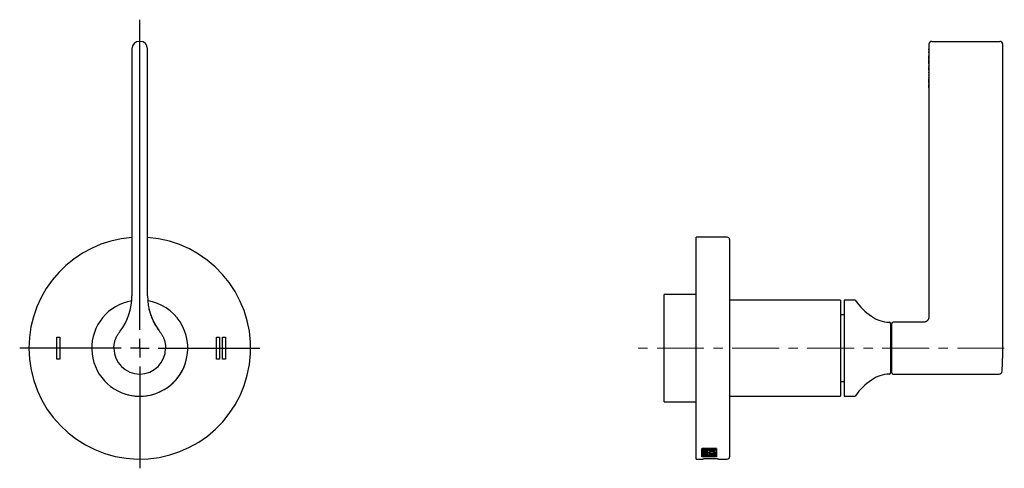
# Model space of a CAD drawing. Units: millimetres. Extents: x 26 to 304, y -58 to 298.
# Drawn here: x 26 to 293, y 176 to 298 of the extents above; entities that cross this region are included whole.
import ezdxf

# ---------------------------------------------------------------- set-up
doc = ezdxf.new("R2010")
doc.units = ezdxf.units.MM
doc.linetypes.add('CENTERX2', pattern=[20.32, 12.7, -2.54, 2.54, -2.54])
doc.layers.add('MITTELLINIEN', color=7, linetype='Continuous')

# ---------------------------------------------------------------- blocks, each defined once
blk = doc.blocks.new('SW_CENTERMARKSYMBOL_0')
at = {"layer": 'MITTELLINIEN', "color": 0}
for p, q in [((0, 5), (0, 88.86)), ((-5, 0), (-32.5, 0)), ((0, 0), (-2.5, 0)), ((0, 0), (0, 2.5)), ((0, 0), (0, -2.5)), ((0, 0), (2.5, 0)), ((5, 0), (32.5, 0)), ((0, -5), (0, -32.5))]:
    blk.add_line(p, q, dxfattribs=at)

msp = doc.modelspace()

# ---------------------------------------------------------------- linework, layer by layer
at = {"color": 7, "linetype": 'Continuous', "lineweight": 25}
for p, q in [((58.73, 291.99), (58.81, 291.99)), ((58.81, 291.99), (58.88, 291.99)), ((58.88, 291.99), (58.95, 291.99)), ((272.4, 291.19), (272.4, 289.74)), ((273.2, 291.99), (291.6, 291.99)), ((273.2, 291.99), (273.2, 291.99)), ((292.4, 208.99), (292.4, 291.19)), ((56.73, 289.99), (56.73, 223.17)), ((60.95, 223.17), (60.95, 289.99)), ((272.4, 289.74), (272.41, 289.74)), ((272.4, 289.54), (272.4, 289.21)), ((272.41, 289.54), (272.4, 289.54)), ((272.4, 289.21), (272.41, 289.21)), ((272.41, 289.01), (272.4, 289)), ((272.4, 289), (272.4, 288.49)), ((272.4, 288.27), (272.4, 287.88)), ((272.42, 288.27), (272.4, 288.27)), ((272.4, 287.88), (272.4, 287.33)), ((272.41, 289.74), (272.42, 289.74)), ((272.41, 289.21), (272.42, 289.21)), ((272.42, 289.01), (272.41, 289.01)), ((272.41, 288.47), (272.42, 288.47)), ((272.41, 287.9), (272.41, 288.1)), ((272.41, 287.9), (272.42, 287.9)), ((272.41, 289.93), (272.42, 289.95)), ((272.42, 289.21), (272.42, 289.01)), ((272.42, 288.47), (272.42, 288.27)), ((272.4, 287.12), (272.4, 286.87)), ((272.4, 286.87), (272.41, 286.87)), ((272.41, 286.65), (272.4, 286.65)), ((272.4, 286.65), (272.4, 285.41)), ((272.4, 286.65), (272.4, 286.65)), ((272.4, 285.19), (272.4, 284.94)), ((272.42, 285.19), (272.4, 285.19)), ((272.41, 287.3), (272.42, 287.3)), ((272.41, 286.87), (272.41, 286.87)), ((272.41, 286.87), (272.42, 286.87)), ((272.41, 286.86), (272.42, 286.86)), ((272.41, 286.65), (272.41, 286.65)), ((272.41, 286.65), (272.42, 286.65)), ((272.41, 286.07), (272.42, 286.07)), ((272.41, 285.4), (272.42, 285.4)), ((272.41, 285.37), (272.41, 285.4)), ((272.41, 285.37), (272.42, 285.37)), ((272.41, 285.19), (272.41, 285.37)), ((272.42, 286.93), (272.42, 286.73)), ((272.42, 285.4), (272.42, 285.19)), ((272.4, 284.73), (272.4, 284.2)), ((272.4, 283.96), (272.4, 283.67)), ((272.42, 283.96), (272.4, 283.96)), ((272.4, 283.67), (272.41, 283.67)), ((272.41, 283.47), (272.4, 283.46)), ((272.4, 283.46), (272.4, 282.95)), ((272.42, 282.73), (272.4, 282.73)), ((272.4, 282.73), (272.4, 282.21)), ((272.41, 284.76), (272.42, 284.76)), ((272.41, 284.16), (272.41, 284.16)), ((272.41, 283.67), (272.42, 283.67)), ((272.41, 283.66), (272.42, 283.66)), ((272.42, 283.47), (272.41, 283.47)), ((272.41, 282.93), (272.42, 282.93)), ((272.41, 282.73), (272.41, 282.93)), ((272.42, 284.16), (272.42, 283.96)), ((272.41, 284.16), (272.42, 284.16)), ((272.42, 283.67), (272.42, 283.47)), ((272.42, 282.93), (272.42, 282.73)), ((272.4, 281.99), (272.4, 281.74)), ((272.42, 281.99), (272.4, 281.99)), ((272.4, 281.53), (272.4, 280.94)), ((272.4, 280.72), (272.4, 280.51)), ((272.4, 280.29), (272.4, 279.43)), ((272.4, 280.29), (272.4, 280.29)), ((272.4, 280.29), (272.41, 280.29)), ((272.41, 282.2), (272.42, 282.2)), ((272.41, 282.17), (272.41, 282.2)), ((272.41, 282.17), (272.42, 282.17)), ((272.41, 281.99), (272.41, 282.17)), ((272.41, 281.56), (272.42, 281.56)), ((272.41, 280.9), (272.42, 280.9)), ((272.41, 280.87), (272.41, 280.9)), ((272.41, 280.87), (272.42, 280.87)), ((272.42, 282.2), (272.42, 281.99)), ((272.4, 279.43), (272.41, 279.43)), ((272.4, 279.2), (272.4, 217.49)), ((272.42, 279.2), (272.4, 279.2)), ((272.42, 279.77), (272.42, 279.2)), ((272.41, 279.43), (272.41, 279.76)), ((272.41, 279.43), (272.42, 279.43)), ((217.85, 238.99), (209.45, 238.99)), ((209.45, 178.99), (209.45, 238.99)), ((218.45, 238.39), (218.45, 208.99)), ((209.45, 223.49), (200.75, 223.49)), ((200.75, 194.49), (200.75, 223.49)), ((248.45, 221.99), (218.45, 221.99)), ((248.45, 221.99), (248.45, 195.99)), ((252.3, 221.99), (249.45, 221.99)), ((249.45, 221.99), (249.45, 212.21)), ((249.45, 217.99), (248.45, 217.99)), ((270.9, 215.99), (262.7, 215.99)), ((53.38, 213.37), (53.38, 213.37)), ((262, 215.7), (262, 210.65)), ((262.4, 213.99), (262, 213.99)), ((262.4, 202.29), (262.4, 215.69)), ((36.44, 205.99), (36.44, 211.99)), ((36.44, 211.99), (37.24, 211.99)), ((37.24, 211.99), (37.24, 205.99)), ((79.64, 205.99), (79.64, 211.99)), ((79.64, 211.99), (80.44, 211.99)), ((80.44, 211.99), (80.44, 205.99)), ((81.24, 211.99), (82.04, 211.99)), ((81.24, 205.99), (81.24, 211.99)), ((82.04, 211.99), (82.04, 205.99)), ((249.45, 212.21), (249.45, 195.99)), ((262, 210.65), (262, 202.29)), ((218.45, 208.99), (218.45, 179.59)), ((37.24, 205.99), (36.44, 205.99)), ((80.44, 205.99), (79.64, 205.99)), ((82.04, 205.99), (81.24, 205.99)), ((262, 203.99), (262.4, 203.99)), ((248.45, 199.99), (249.45, 199.99)), ((262.7, 201.99), (291.41, 201.99)), ((218.45, 195.99), (248.45, 195.99)), ((249.45, 195.99), (252.3, 195.99)), ((200.75, 194.49), (209.45, 194.49)), ((210.95, 179.63), (210.95, 181.86)), ((210.95, 181.86), (214.95, 181.86)), ((211.02, 181.84), (214.88, 181.84)), ((211.02, 181.83), (211.02, 181.84)), ((211.02, 181.83), (211.02, 179.64)), ((214.88, 181.83), (211.02, 181.83)), ((211.32, 181.69), (212.57, 181.69)), ((211.32, 181.53), (211.32, 181.69)), ((211.32, 181.3), (212.57, 181.3)), ((211.32, 181.26), (211.32, 181.3)), ((211.32, 181.27), (211.87, 181.27)), ((211.87, 181.26), (211.32, 181.26)), ((211.89, 181.66), (211.42, 181.66)), ((211.42, 181.64), (211.42, 181.66)), ((211.42, 181.64), (211.89, 181.64)), ((211.42, 181.53), (211.42, 181.64)), ((211.87, 181.26), (211.87, 181.27)), ((211.87, 181.22), (211.87, 181.26)), ((211.89, 181.64), (211.89, 181.66)), ((211.89, 181.64), (211.89, 181.53)), ((211.96, 181.46), (211.96, 181.47)), ((212.46, 181.27), (211.98, 181.27)), ((211.98, 181.26), (211.98, 181.27)), ((211.98, 181.26), (212.46, 181.26)), ((211.98, 181.18), (211.98, 181.26)), ((212.47, 181.66), (212, 181.66)), ((212, 181.64), (212, 181.66)), ((212, 181.55), (212, 181.64)), ((212, 181.64), (212.47, 181.64)), ((212.46, 181.26), (212.46, 181.27)), ((212.46, 181.26), (212.46, 181.18)), ((212.47, 181.64), (212.47, 181.66)), ((212.47, 181.64), (212.47, 181.55)), ((212.57, 181.3), (212.57, 181.18)), ((212.57, 181.69), (212.57, 181.55)), ((212.87, 181.69), (214.59, 181.69)), ((212.87, 181.55), (212.87, 181.69)), ((214.47, 181.65), (212.99, 181.65)), ((212.99, 181.64), (212.99, 181.65)), ((212.99, 181.55), (212.99, 181.64)), ((212.99, 181.64), (214.47, 181.64)), ((214.47, 181.64), (214.47, 181.65)), ((214.47, 181.64), (214.47, 181.55)), ((214.59, 181.69), (214.59, 181.55)), ((214.88, 181.83), (214.88, 181.84)), ((214.88, 179.64), (214.88, 181.83)), ((214.95, 181.86), (214.95, 179.63)), ((47.94, 181.05), (47.94, 181.05)), ((209.45, 178.99), (211.26, 178.99)), ((210.95, 179.64), (214.95, 179.64)), ((214.95, 179.63), (210.95, 179.63)), ((211.02, 179.64), (214.88, 179.64)), ((211.32, 181), (211.32, 181.06)), ((211.32, 180.93), (211.32, 180.97)), ((211.32, 180.57), (211.32, 180.61)), ((211.32, 180.18), (212.57, 180.18)), ((211.32, 180.15), (211.32, 180.18)), ((211.32, 180.16), (211.99, 180.16)), ((211.99, 180.15), (211.32, 180.15)), ((211.32, 179.97), (211.99, 179.97)), ((211.32, 179.94), (211.32, 179.97)), ((211.32, 179.95), (212.57, 179.95)), ((212.57, 179.94), (211.32, 179.94)), ((211.32, 179.81), (212.47, 179.81)), ((211.32, 179.79), (211.32, 179.81)), ((211.32, 179.8), (212.47, 179.8)), ((212.47, 179.79), (211.32, 179.79)), ((211.41, 180.36), (211.41, 180.37)), ((211.42, 180.24), (211.42, 180.25)), ((211.69, 180.87), (211.69, 180.88)), ((211.69, 180.67), (211.69, 180.87)), ((211.8, 180.85), (211.8, 180.86)), ((211.8, 180.69), (211.8, 180.85)), ((211.88, 181.17), (211.88, 181.18)), ((211.99, 180.15), (211.99, 180.16)), ((211.99, 179.97), (211.99, 180.15)), ((212.09, 180.16), (212.57, 180.16)), ((212.09, 180.15), (212.09, 180.16)), ((212.57, 180.15), (212.09, 180.15)), ((212.09, 180.15), (212.09, 179.97)), ((212.09, 179.97), (212.57, 179.97)), ((212.34, 180.77), (212.34, 180.78)), ((212.47, 180.24), (212.47, 180.25)), ((212.47, 179.91), (212.57, 179.91)), ((212.47, 179.81), (212.47, 179.91)), ((212.47, 179.79), (212.47, 179.8)), ((212.47, 179.7), (212.47, 179.79)), ((212.47, 179.71), (212.57, 179.71)), ((212.57, 179.7), (212.47, 179.7)), ((212.48, 180.36), (212.48, 180.37)), ((212.57, 180.18), (212.57, 180.15)), ((212.57, 179.97), (212.57, 179.94)), ((212.57, 179.91), (212.57, 179.7)), ((214.59, 179.7), (212.81, 179.7)), ((212.87, 180.39), (214.59, 180.39)), ((212.87, 180.35), (212.87, 180.39)), ((212.87, 180.36), (213.65, 180.36)), ((213.65, 180.35), (212.87, 180.35)), ((212.87, 180.09), (212.87, 180.13)), ((212.87, 180.03), (214.65, 180.03)), ((212.87, 180), (212.87, 180.03)), ((212.87, 180.01), (214.3, 180.01)), ((214.3, 180), (212.87, 180)), ((212.87, 179.71), (214.59, 179.71)), ((212.95, 180.77), (212.95, 180.78)), ((213.16, 179.73), (213.16, 179.74)), ((213.16, 179.73), (214.59, 179.73)), ((213.64, 180.3), (213.65, 180.3)), ((213.65, 180.35), (213.65, 180.36)), ((213.65, 180.3), (213.65, 180.35)), ((213.65, 180.26), (213.65, 180.27)), ((214.47, 180.36), (213.77, 180.36)), ((213.77, 180.35), (213.77, 180.36)), ((213.77, 180.26), (213.77, 180.35)), ((213.77, 180.35), (214.47, 180.35)), ((214.3, 180), (214.3, 180.01)), ((214.47, 180.35), (214.47, 180.36)), ((214.47, 180.35), (214.47, 180.26)), ((214.51, 180.77), (214.51, 180.78)), ((214.59, 180.39), (214.59, 180.26)), ((214.59, 179.73), (214.59, 179.7)), ((215.45, 178.99), (217.85, 178.99))]:
    msp.add_line(p, q, dxfattribs=at)
at = {"color": 7, "linetype": 'Continuous', "lineweight": 25, "flags": 128}
msp.add_lwpolyline([(64.36, 213.31), (64.34, 213.33), (64.32, 213.35)], dxfattribs=at)
at = {"color": 7, "linetype": 'Continuous', "lineweight": 25}
for centre, radius, start, end in [((58.73, 289.99), 2, 90, 180), ((58.95, 289.99), 2, 0, 90), ((291.6, 291.19), 0.8, 0, 90), ((58.84, 208.99), 30, 94.0329, 180), ((58.84, 208.99), 30, 180, 85.9671), ((217.85, 238.39), 0.6, 0, 90), ((58.84, 208.99), 13, 99.5994, 345.6726), ((40.73, 223.17), 16, 322.8856, 360), ((76.95, 223.17), 16, 180, 216.3281), ((58.84, 208.99), 13, 345.6726, 80.4006), ((252.3, 221.69), 0.3, 35.6814, 90), ((267.16, 232.37), 18, 215.6814, 235.018), ((262, 224.99), 9, 235.018, 268.1514), ((261.7, 215.7), 0.3, 0, 88.1514), ((262.7, 215.69), 0.3, 90, 180), ((58.84, 208.99), 7, 180, 0), ((192.4, 208.99), 100, 356.4167, 0), ((58.84, 208.99), 13, 273.4312, 345.6726), ((291.41, 202.79), 0.8, 270, 356.4167), ((267.16, 185.62), 18, 124.982, 144.3186), ((262, 192.99), 9, 91.8486, 124.982), ((261.7, 202.29), 0.3, 271.8486, 0), ((262.7, 202.29), 0.3, 180, 270), ((58.84, 208.99), 13, 255.6726, 273.4312), ((252.3, 196.29), 0.3, 270, 324.3186), ((217.85, 179.59), 0.6, 270, 0)]:
    msp.add_arc(centre, radius, start, end, dxfattribs=at)
for centre, major_axis, ratio, start_param, end_param in [((273.2, 291.19), (-0.8, 0), 0.999848, 4.712389, 6.283185), ((196.43, 208.99), (40.84, 0), 0.734545, 5.085336, 5.100069), ((196.6, 208.99), (40.85, 0), 0.734196, 5.080802, 5.095566), ((196.6, 208.99), (40.86, 0), 0.734196, 5.080674, 5.095431), ((236.28, 208.99), (69.84, 0), 0.429558, 4.346876, 4.366688), ((235.06, 208.99), (67.16, 0), 0.446563, 4.350961, 4.356975), ((235.06, 208.99), (67.18, 0), 0.446563, 4.351087, 4.357098), ((189.28, 208.99), (68.85, 0), 0.43572, 5.038138, 5.05809), ((189.28, 208.99), (68.83, 0), 0.43572, 5.038251, 5.057684), ((189.54, 208.99), (67.16, 0), 0.446684, 5.042576, 5.048536), ((217.22, 208.99), (0, 29.99), 0.676617, 2.851309, 2.851952), ((217.22, 208.99), (0, 30), 0.676617, 2.851409, 2.852051), ((198.72, 208.99), (44.47, 0), 0.674372, 5.00203, 5.003806), ((198.72, 208.99), (44.49, 0), 0.674372, 5.00193, 5.004075), ((217.35, 208.99), (0, 30), 0.676617, 2.849264, 2.849906), ((236.75, 208.99), (72.03, 0), 0.416381, 4.358636, 4.366568), ((236.75, 208.99), (72.05, 0), 0.416381, 4.358759, 4.366688), ((187.92, 208.99), (72.05, 0), 0.416381, 5.050184, 5.05809), ((224.56, 208.99), (42.3, 0), 0.709184, 4.420428, 4.422649), ((224.56, 208.99), (42.29, 0), 0.709184, 4.420689, 4.42255), ((204.81, 208.99), (36.99, 0), 0.810983, 4.930561, 4.971944), ((201.72, 208.99), (40.85, 0), 0.7344, 4.988801, 5.008657), ((201.91, 208.99), (40.85, 0), 0.73417, 4.983861, 5.003734), ((201.91, 208.99), (40.86, 0), 0.73417, 4.983769, 5.003634), ((205.01, 208.99), (36.99, 0), 0.810983, 4.934452, 4.975875), ((205.01, 208.99), (36.98, 0), 0.810983, 4.934528, 4.974636), ((214.3, 208.99), (0, 29.99), 0.076087, 2.850248, 2.850395), ((214.3, 208.99), (0, 30), 0.076087, 2.850348, 2.850495)]:
    msp.add_ellipse(centre, major_axis=major_axis, ratio=ratio, start_param=start_param, end_param=end_param, dxfattribs=at)
for points, knots in [([(272.41, 289.01), (272.41, 289.02), (272.41, 289.05), (272.41, 289.09), (272.41, 289.13), (272.41, 289.17), (272.41, 289.19), (272.41, 289.2), (272.4, 289.21), (272.4, 289.21)], [0, 0, 0, 0, 0.104793, 0.232618, 0.361732, 0.490781, 0.633409, 0.776518, 1, 1, 1, 1]), ([(272.4, 288.49), (272.4, 288.49), (272.41, 288.47), (272.41, 288.47), (272.41, 288.47)], [0, 0, 0, 0, 0.495024, 1, 1, 1, 1]), ([(272.41, 289.74), (272.41, 289.74), (272.41, 289.75), (272.41, 289.75), (272.41, 289.76), (272.41, 289.78), (272.41, 289.81), (272.41, 289.84), (272.41, 289.85)], [0, 0, 0, 0, 0.255486, 0.469566, 0.586215, 0.70215, 0.825545, 1, 1, 1, 1]), ([(272.42, 289.8), (272.42, 289.79), (272.42, 289.75), (272.42, 289.69), (272.42, 289.62), (272.42, 289.57), (272.42, 289.55), (272.41, 289.54), (272.41, 289.54), (272.41, 289.54)], [0, 0, 0, 0, 0.112056, 0.223591, 0.358624, 0.49425, 0.620149, 0.809717, 1, 1, 1, 1]), ([(272.41, 288.1), (272.41, 288.1), (272.41, 288.08), (272.41, 288.04), (272.42, 287.98), (272.42, 287.93), (272.42, 287.86), (272.42, 287.79), (272.42, 287.72), (272.42, 287.66), (272.42, 287.63), (272.42, 287.62)], [0, 0, 0, 0, 0.162876, 0.325009, 0.43377, 0.542528, 0.65126, 0.759948, 0.86669, 0.973603, 1, 1, 1, 1]), ([(272.41, 287.62), (272.41, 287.63), (272.41, 287.67), (272.41, 287.73), (272.41, 287.8), (272.41, 287.85), (272.41, 287.88), (272.41, 287.89), (272.41, 287.9), (272.41, 287.9)], [0, 0, 0, 0, 0.121605, 0.24283, 0.447221, 0.652071, 0.783255, 0.914711, 1, 1, 1, 1]), ([(272.42, 289.95), (272.42, 289.94), (272.42, 289.91), (272.42, 289.88), (272.42, 289.84), (272.42, 289.82), (272.42, 289.8)], [0, 0, 0, 0, 0.250274, 0.50062, 0.749751, 1, 1, 1, 1]), ([(272.41, 289.85), (272.41, 289.86), (272.41, 289.87), (272.41, 289.89), (272.41, 289.91), (272.41, 289.92), (272.41, 289.93)], [0, 0, 0, 0, 0.2500695, 0.5001585, 0.7500408, 1, 1, 1, 1]), ([(272.4, 287.33), (272.4, 287.33), (272.41, 287.31), (272.41, 287.3), (272.41, 287.3), (272.41, 287.3)], [0, 0, 0, 0, 0.4271325, 0.865914, 1, 1, 1, 1]), ([(272.4, 287.12), (272.4, 287.13), (272.41, 287.15), (272.41, 287.19), (272.41, 287.25), (272.41, 287.28), (272.41, 287.3), (272.41, 287.3)], [0, 0, 0, 0, 0.291074, 0.58113, 0.790463, 0.999662, 1, 1, 1, 1]), ([(272.41, 287.1), (272.41, 287.1), (272.41, 287.1), (272.4, 287.12), (272.4, 287.12)], [0, 0, 0, 0, 0.4969254, 1, 1, 1, 1]), ([(272.41, 286.86), (272.41, 286.86), (272.41, 286.87), (272.41, 286.87), (272.4, 286.87), (272.4, 286.87)], [0, 0, 0, 0, 0.329031, 0.664359, 1, 1, 1, 1]), ([(272.41, 286.65), (272.41, 286.65), (272.41, 286.65), (272.4, 286.65), (272.4, 286.65), (272.4, 286.65), (272.4, 286.65)], [0, 0, 0, 0, 0.250044, 0.500088, 0.750043, 1, 1, 1, 1]), ([(272.4, 285.41), (272.4, 285.41), (272.41, 285.4), (272.41, 285.4), (272.41, 285.4), (272.41, 285.4)], [0, 0, 0, 0, 0.3300437, 0.6642069, 1, 1, 1, 1]), ([(272.42, 287.62), (272.42, 287.58), (272.42, 287.51), (272.42, 287.41), (272.42, 287.33), (272.42, 287.27), (272.41, 287.21), (272.41, 287.17), (272.41, 287.14), (272.41, 287.11), (272.41, 287.1), (272.41, 287.1), (272.41, 287.1)], [0, 0, 0, 0, 0.127325, 0.253971, 0.340909, 0.42788, 0.514691, 0.601551, 0.691373, 0.781307, 0.890556, 1, 1, 1, 1]), ([(272.41, 287.3), (272.41, 287.3), (272.41, 287.31), (272.41, 287.33), (272.41, 287.37), (272.41, 287.43), (272.41, 287.49), (272.41, 287.55), (272.41, 287.59), (272.41, 287.62)], [0, 0, 0, 0, 0.1871752, 0.3734914, 0.5380919, 0.7034586, 0.7860631, 0.8687435, 1, 1, 1, 1]), ([(272.41, 286.87), (272.41, 286.87), (272.41, 286.87), (272.41, 286.88), (272.42, 286.89), (272.42, 286.92), (272.42, 286.93)], [0, 0, 0, 0, 0.250524, 0.501092, 0.745644, 1, 1, 1, 1]), ([(272.41, 286.65), (272.41, 286.65), (272.41, 286.68), (272.41, 286.73), (272.41, 286.79), (272.41, 286.84), (272.41, 286.85), (272.41, 286.86)], [0, 0, 0, 0, 0.070898, 0.271429, 0.470899, 0.741347, 1, 1, 1, 1]), ([(272.41, 286.31), (272.41, 286.34), (272.41, 286.39), (272.41, 286.51), (272.41, 286.59), (272.41, 286.65)], [0, 0, 0, 0, 0.250231, 0.500516, 1, 1, 1, 1]), ([(272.41, 286.65), (272.41, 286.62), (272.41, 286.57), (272.41, 286.47), (272.41, 286.39), (272.41, 286.34)], [0, 0, 0, 0, 0.2505354, 0.5009124, 1, 1, 1, 1]), ([(272.41, 286.62), (272.41, 286.62), (272.41, 286.63), (272.41, 286.64), (272.41, 286.64), (272.41, 286.65)], [0, 0, 0, 0, 0.252106, 0.504635, 1, 1, 1, 1]), ([(272.41, 286.3), (272.41, 286.32), (272.41, 286.37), (272.41, 286.44), (272.41, 286.5), (272.41, 286.57), (272.41, 286.6), (272.41, 286.62)], [0, 0, 0, 0, 0.184939, 0.374451, 0.560123, 0.752863, 1, 1, 1, 1]), ([(272.41, 286.34), (272.41, 286.31), (272.41, 286.25), (272.41, 286.18), (272.41, 286.12), (272.41, 286.09), (272.41, 286.07), (272.41, 286.07), (272.41, 286.07)], [0, 0, 0, 0, 0.252118, 0.5039803, 0.6571632, 0.8112218, 0.9474169, 1, 1, 1, 1]), ([(272.41, 286.14), (272.41, 286.15), (272.41, 286.18), (272.41, 286.24), (272.41, 286.28), (272.41, 286.31)], [0, 0, 0, 0, 0.250211, 0.500429, 1, 1, 1, 1]), ([(272.41, 286.07), (272.41, 286.07), (272.41, 286.08), (272.41, 286.11), (272.41, 286.16), (272.41, 286.23), (272.41, 286.27), (272.41, 286.3)], [0, 0, 0, 0, 0.192483, 0.361829, 0.524736, 0.772648, 1, 1, 1, 1]), ([(272.42, 286.25), (272.42, 286.22), (272.42, 286.17), (272.42, 286.1), (272.42, 286.04), (272.42, 285.99), (272.42, 285.95), (272.42, 285.91), (272.41, 285.87), (272.41, 285.87), (272.41, 285.87)], [0, 0, 0, 0, 0.142486, 0.284474, 0.379619, 0.47463, 0.570074, 0.665542, 0.848313, 1, 1, 1, 1]), ([(272.41, 285.87), (272.41, 285.87), (272.41, 285.87), (272.41, 285.88), (272.41, 285.91), (272.41, 285.94), (272.41, 285.99), (272.41, 286.05), (272.41, 286.1), (272.41, 286.14)], [0, 0, 0, 0, 0.127608, 0.254801, 0.38324, 0.511795, 0.631175, 0.750801, 1, 1, 1, 1]), ([(272.42, 286.73), (272.42, 286.72), (272.42, 286.71), (272.42, 286.68), (272.42, 286.67), (272.42, 286.67)], [0, 0, 0, 0, 0.251213, 0.503005, 1, 1, 1, 1]), ([(272.42, 286.67), (272.42, 286.64), (272.42, 286.58), (272.42, 286.48), (272.42, 286.37), (272.42, 286.29), (272.42, 286.25)], [0, 0, 0, 0, 0.25093, 0.482055, 0.720943, 1, 1, 1, 1]), ([(272.4, 284.94), (272.4, 284.95), (272.41, 284.96), (272.41, 284.96), (272.41, 284.96)], [0, 0, 0, 0, 0.4959175, 1, 1, 1, 1]), ([(272.41, 284.76), (272.41, 284.77), (272.41, 284.8), (272.41, 284.84), (272.41, 284.88), (272.41, 284.92), (272.4, 284.93), (272.4, 284.94)], [0, 0, 0, 0, 0.117362, 0.316722, 0.516404, 0.758054, 1, 1, 1, 1]), ([(272.41, 284.76), (272.41, 284.76), (272.41, 284.76), (272.4, 284.74), (272.4, 284.73)], [0, 0, 0, 0, 0.494925, 1, 1, 1, 1]), ([(272.4, 284.2), (272.4, 284.19), (272.41, 284.17), (272.41, 284.17), (272.41, 284.16), (272.41, 284.16)], [0, 0, 0, 0, 0.4025033, 0.8159543, 1, 1, 1, 1]), ([(272.41, 283.66), (272.41, 283.66), (272.41, 283.67), (272.4, 283.67), (272.4, 283.67)], [0, 0, 0, 0, 0.4478931, 1, 1, 1, 1]), ([(272.4, 282.95), (272.4, 282.95), (272.41, 282.94), (272.41, 282.93), (272.41, 282.93)], [0, 0, 0, 0, 0.495329, 1, 1, 1, 1]), ([(272.41, 284.96), (272.41, 284.96), (272.41, 284.96), (272.41, 284.95), (272.41, 284.92), (272.41, 284.88), (272.42, 284.83), (272.42, 284.76), (272.42, 284.7), (272.42, 284.62), (272.42, 284.55), (272.42, 284.5), (272.42, 284.48)], [0, 0, 0, 0, 0.117205, 0.234539, 0.351091, 0.451264, 0.551328, 0.651598, 0.751675, 0.831961, 0.912268, 1, 1, 1, 1]), ([(272.41, 284.46), (272.41, 284.47), (272.41, 284.5), (272.41, 284.56), (272.41, 284.63), (272.41, 284.68), (272.41, 284.72), (272.41, 284.74), (272.41, 284.76), (272.41, 284.76), (272.41, 284.76)], [0, 0, 0, 0, 0.0783626, 0.1564723, 0.3132176, 0.4697854, 0.565362, 0.6610641, 0.8302356, 1, 1, 1, 1]), ([(272.41, 284.22), (272.41, 284.23), (272.41, 284.25), (272.41, 284.3), (272.41, 284.35), (272.41, 284.41), (272.41, 284.44), (272.41, 284.46)], [0, 0, 0, 0, 0.193927, 0.392122, 0.683607, 0.83934, 1, 1, 1, 1]), ([(272.41, 284.16), (272.41, 284.17), (272.41, 284.17), (272.41, 284.17), (272.41, 284.19), (272.41, 284.21), (272.41, 284.22)], [0, 0, 0, 0, 0.251004, 0.502159, 0.747091, 1, 1, 1, 1]), ([(272.41, 283.47), (272.41, 283.49), (272.41, 283.55), (272.41, 283.6), (272.41, 283.64), (272.41, 283.65), (272.41, 283.66), (272.41, 283.66)], [0, 0, 0, 0, 0.265637, 0.538917, 0.719975, 0.901235, 1, 1, 1, 1]), ([(272.42, 284.48), (272.42, 284.46), (272.42, 284.42), (272.42, 284.36), (272.42, 284.3), (272.42, 284.25), (272.42, 284.2), (272.42, 284.18), (272.41, 284.16)], [0, 0, 0, 0, 0.1588374, 0.3215677, 0.4809869, 0.6465887, 0.8212148, 1, 1, 1, 1]), ([(272.4, 282.21), (272.4, 282.21), (272.41, 282.2), (272.41, 282.2), (272.41, 282.2), (272.41, 282.2)], [0, 0, 0, 0, 0.330044, 0.664207, 1, 1, 1, 1]), ([(272.4, 281.74), (272.4, 281.75), (272.41, 281.76), (272.41, 281.76), (272.41, 281.76)], [0, 0, 0, 0, 0.49575, 1, 1, 1, 1]), ([(272.41, 281.56), (272.41, 281.57), (272.41, 281.61), (272.41, 281.66), (272.41, 281.71), (272.4, 281.73), (272.4, 281.74)], [0, 0, 0, 0, 0.151204, 0.395047, 0.638921, 1, 1, 1, 1]), ([(272.41, 281.56), (272.41, 281.56), (272.41, 281.56), (272.4, 281.54), (272.4, 281.53)], [0, 0, 0, 0, 0.493511, 1, 1, 1, 1]), ([(272.4, 280.94), (272.4, 280.93), (272.41, 280.91), (272.41, 280.91), (272.41, 280.9), (272.41, 280.9)], [0, 0, 0, 0, 0.325312, 0.657372, 1, 1, 1, 1]), ([(272.4, 280.72), (272.4, 280.73), (272.41, 280.75), (272.41, 280.8), (272.41, 280.85), (272.41, 280.87)], [0, 0, 0, 0, 0.343294, 0.699754, 1, 1, 1, 1]), ([(272.41, 280.7), (272.41, 280.7), (272.41, 280.7), (272.4, 280.71), (272.4, 280.72)], [0, 0, 0, 0, 0.497304, 1, 1, 1, 1]), ([(272.4, 280.51), (272.41, 280.51), (272.41, 280.51), (272.41, 280.48), (272.41, 280.45), (272.41, 280.4), (272.41, 280.34), (272.42, 280.27), (272.42, 280.19), (272.42, 280.11), (272.42, 280.01), (272.42, 279.9), (272.42, 279.82), (272.42, 279.77)], [0, 0, 0, 0, 0.108956, 0.218145, 0.326753, 0.409003, 0.49117, 0.574163, 0.656918, 0.728778, 0.800736, 0.900267, 1, 1, 1, 1]), ([(272.41, 280.13), (272.41, 280.15), (272.41, 280.19), (272.41, 280.24), (272.41, 280.27), (272.41, 280.29), (272.4, 280.29), (272.4, 280.29)], [0, 0, 0, 0, 0.174132, 0.35429, 0.600256, 0.852796, 1, 1, 1, 1]), ([(272.41, 281.76), (272.41, 281.76), (272.41, 281.76), (272.41, 281.74), (272.41, 281.7), (272.41, 281.66), (272.42, 281.61), (272.42, 281.55), (272.42, 281.48), (272.42, 281.4), (272.42, 281.32), (272.42, 281.26), (272.42, 281.23)], [0, 0, 0, 0, 0.146555, 0.292492, 0.38053, 0.46849, 0.556848, 0.645246, 0.729177, 0.813115, 0.906421, 1, 1, 1, 1]), ([(272.41, 281.23), (272.41, 281.25), (272.41, 281.29), (272.41, 281.34), (272.41, 281.39), (272.41, 281.45), (272.41, 281.49), (272.41, 281.52), (272.41, 281.54), (272.41, 281.56), (272.41, 281.56), (272.41, 281.56)], [0, 0, 0, 0, 0.089874, 0.179497, 0.27016, 0.360935, 0.521913, 0.612484, 0.703256, 0.851394, 1, 1, 1, 1]), ([(272.42, 281.23), (272.42, 281.19), (272.42, 281.11), (272.42, 281.01), (272.42, 280.93), (272.42, 280.86), (272.41, 280.81), (272.41, 280.76), (272.41, 280.73), (272.41, 280.7), (272.41, 280.7), (272.41, 280.7)], [0, 0, 0, 0, 0.131069, 0.261483, 0.35014, 0.43881, 0.527363, 0.615918, 0.726643, 0.837606, 1, 1, 1, 1]), ([(272.41, 280.9), (272.41, 280.9), (272.41, 280.91), (272.41, 280.93), (272.41, 280.95), (272.41, 280.98), (272.41, 281.02), (272.41, 281.08), (272.41, 281.15), (272.41, 281.21), (272.41, 281.23)], [0, 0, 0, 0, 0.173853, 0.346783, 0.437372, 0.527793, 0.618715, 0.709599, 0.884744, 1, 1, 1, 1]), ([(272.41, 279.76), (272.41, 279.79), (272.41, 279.86), (272.41, 279.95), (272.41, 280.02), (272.41, 280.09), (272.41, 280.12), (272.41, 280.13)], [0, 0, 0, 0, 0.251302, 0.503131, 0.673258, 0.843158, 1, 1, 1, 1]), ([(61.3, 219.65), (61.31, 219.59), (61.38, 219.28), (61.53, 218.73), (61.76, 218), (62.03, 217.29), (62.34, 216.58), (62.68, 215.89), (63.04, 215.22), (63.44, 214.57), (63.87, 213.94), (64.18, 213.54), (64.33, 213.34)], [0, 0, 0, 0, 0.02698, 0.134785, 0.241932, 0.350839, 0.459999, 0.568617, 0.677487, 0.785047, 0.892851, 1, 1, 1, 1]), ([(272.4, 217.49), (272.4, 217.45), (272.4, 217.37), (272.39, 217.24), (272.36, 217.12), (272.32, 217), (272.28, 216.88), (272.22, 216.77), (272.15, 216.66), (272.08, 216.56), (271.99, 216.46), (271.9, 216.37), (271.81, 216.29), (271.7, 216.22), (271.59, 216.16), (271.48, 216.1), (271.36, 216.06), (271.23, 216.03), (271.09, 216), (270.98, 215.99), (270.92, 215.99), (270.9, 215.99)], [0, 0, 0, 0, 0.052732, 0.105829, 0.160082, 0.214733, 0.267656, 0.320949, 0.374815, 0.429466, 0.482391, 0.535686, 0.589554, 0.644207, 0.697141, 0.750444, 0.804321, 0.858983, 0.921202, 0.984025, 1, 1, 1, 1]), ([(51.84, 208.99), (51.85, 209.11), (51.85, 209.34), (51.88, 209.68), (51.92, 210.02), (51.97, 210.35), (52.05, 210.68), (52.13, 210.99), (52.24, 211.31), (52.36, 211.63), (52.49, 211.94), (52.64, 212.24), (52.8, 212.53), (52.97, 212.81), (53.16, 213.08), (53.29, 213.25), (53.35, 213.34)], [0, 0, 0, 0, 0.073509, 0.147198, 0.219485, 0.291942, 0.36259, 0.433397, 0.503478, 0.575991, 0.648675, 0.719969, 0.791426, 0.86109, 0.930906, 1, 1, 1, 1]), ([(53.35, 213.34), (53.35, 213.33), (53.34, 213.31), (53.33, 213.31), (53.33, 213.31), (53.33, 213.31)], [0, 0, 0, 0, 0.499999, 0.999998, 1, 1, 1, 1]), ([(53.34, 213.32), (53.34, 213.32), (53.34, 213.32), (53.35, 213.33), (53.35, 213.33)], [0, 0, 0, 0, 0.1117314, 1, 1, 1, 1]), ([(53.38, 213.37), (53.38, 213.37), (53.37, 213.36), (53.37, 213.36), (53.37, 213.36), (53.37, 213.36)], [0, 0, 0, 0, 0.214454, 0.873253, 1, 1, 1, 1]), ([(64.33, 213.34), (64.4, 213.24), (64.55, 213.06), (64.74, 212.77), (64.92, 212.48), (65.08, 212.18), (65.22, 211.88), (65.35, 211.58), (65.47, 211.27), (65.57, 210.95), (65.66, 210.62), (65.73, 210.29), (65.78, 209.96), (65.82, 209.64), (65.84, 209.31), (65.84, 209.1), (65.84, 208.99)], [0, 0, 0, 0, 0.074645, 0.14827, 0.222075, 0.29335, 0.364788, 0.434221, 0.503805, 0.577342, 0.649867, 0.722565, 0.792762, 0.863115, 0.931485, 1, 1, 1, 1]), ([(211.32, 181.54), (211.32, 181.53), (211.32, 181.51), (211.34, 181.48), (211.36, 181.46), (211.4, 181.44), (211.45, 181.42), (211.5, 181.41), (211.55, 181.4), (211.61, 181.39), (211.64, 181.39), (211.66, 181.39)], [0, 0, 0, 0, 0.119551, 0.239069, 0.35888, 0.47865, 0.59297, 0.707228, 0.812447, 0.917636, 1, 1, 1, 1]), ([(211.66, 181.38), (211.62, 181.38), (211.55, 181.38), (211.45, 181.4), (211.39, 181.43), (211.35, 181.46), (211.32, 181.49), (211.32, 181.51), (211.32, 181.53)], [0, 0, 0, 0, 0.192725, 0.385262, 0.583981, 0.692218, 0.800478, 1, 1, 1, 1]), ([(211.66, 181.42), (211.63, 181.43), (211.58, 181.43), (211.52, 181.44), (211.46, 181.47), (211.43, 181.49), (211.43, 181.52), (211.42, 181.53)], [0, 0, 0, 0, 0.1925474, 0.3848989, 0.5836353, 0.7998413, 1, 1, 1, 1]), ([(211.89, 181.53), (211.89, 181.51), (211.88, 181.49), (211.84, 181.46), (211.77, 181.43), (211.7, 181.43), (211.67, 181.42), (211.66, 181.42)], [0, 0, 0, 0, 0.239355, 0.479104, 0.708094, 0.918592, 1, 1, 1, 1]), ([(211.66, 181.39), (211.69, 181.39), (211.76, 181.39), (211.86, 181.42), (211.93, 181.44), (211.95, 181.46), (211.96, 181.47)], [0, 0, 0, 0, 0.275719, 0.551016, 0.837765, 1, 1, 1, 1]), ([(211.96, 181.46), (211.95, 181.45), (211.93, 181.44), (211.89, 181.42), (211.85, 181.4), (211.8, 181.39), (211.74, 181.38), (211.69, 181.38), (211.67, 181.38), (211.66, 181.38)], [0, 0, 0, 0, 0.159081, 0.318105, 0.477721, 0.637255, 0.786269, 0.935238, 1, 1, 1, 1]), ([(211.96, 181.47), (211.98, 181.46), (212.01, 181.45), (212.06, 181.43), (212.12, 181.42), (212.17, 181.41), (212.21, 181.41), (212.23, 181.41)], [0, 0, 0, 0, 0.265492, 0.443318, 0.626348, 0.809728, 1, 1, 1, 1]), ([(212.23, 181.4), (212.2, 181.4), (212.14, 181.4), (212.05, 181.42), (211.99, 181.44), (211.96, 181.46), (211.96, 181.46)], [0, 0, 0, 0, 0.266905, 0.609165, 0.953923, 1, 1, 1, 1]), ([(212.23, 181.45), (212.21, 181.45), (212.16, 181.45), (212.09, 181.47), (212.04, 181.49), (212.01, 181.52), (212, 181.54), (212, 181.55)], [0, 0, 0, 0, 0.192225, 0.384252, 0.582703, 0.798822, 1, 1, 1, 1]), ([(212.23, 181.41), (212.27, 181.41), (212.34, 181.42), (212.44, 181.44), (212.5, 181.47), (212.54, 181.49), (212.57, 181.52), (212.57, 181.55), (212.57, 181.56)], [0, 0, 0, 0, 0.19253, 0.38487, 0.583447, 0.690335, 0.799948, 1, 1, 1, 1]), ([(212.57, 181.55), (212.57, 181.54), (212.57, 181.52), (212.55, 181.5), (212.53, 181.47), (212.49, 181.45), (212.44, 181.43), (212.39, 181.42), (212.34, 181.41), (212.28, 181.4), (212.25, 181.4), (212.23, 181.4)], [0, 0, 0, 0, 0.119648, 0.239264, 0.359174, 0.479043, 0.593424, 0.707741, 0.812935, 0.918098, 1, 1, 1, 1]), ([(212.47, 181.55), (212.46, 181.54), (212.46, 181.51), (212.41, 181.48), (212.34, 181.46), (212.28, 181.45), (212.24, 181.45), (212.23, 181.45)], [0, 0, 0, 0, 0.239338, 0.479071, 0.708012, 0.918501, 1, 1, 1, 1]), ([(212.87, 181.56), (212.87, 181.53), (212.88, 181.49), (212.92, 181.42), (212.99, 181.36), (213.08, 181.31), (213.2, 181.27), (213.33, 181.23), (213.47, 181.21), (213.6, 181.19), (213.69, 181.19), (213.73, 181.19)], [0, 0, 0, 0, 0.119271, 0.238507, 0.358057, 0.477566, 0.591307, 0.70499, 0.810062, 0.915106, 1, 1, 1, 1]), ([(213.73, 181.18), (213.68, 181.18), (213.59, 181.18), (213.46, 181.2), (213.33, 181.22), (213.22, 181.25), (213.12, 181.28), (213.03, 181.33), (212.95, 181.38), (212.9, 181.43), (212.87, 181.49), (212.87, 181.53), (212.87, 181.55)], [0, 0, 0, 0, 0.096958, 0.193915, 0.290744, 0.387605, 0.487247, 0.586919, 0.694593, 0.802291, 0.901137, 1, 1, 1, 1]), ([(213.73, 181.23), (213.69, 181.23), (213.61, 181.23), (213.5, 181.24), (213.39, 181.26), (213.29, 181.29), (213.2, 181.32), (213.13, 181.36), (213.06, 181.4), (213.02, 181.45), (212.99, 181.5), (212.99, 181.53), (212.99, 181.55)], [0, 0, 0, 0, 0.096816, 0.193631, 0.290315, 0.38703, 0.4866, 0.586198, 0.693951, 0.801727, 0.900855, 1, 1, 1, 1]), ([(213.73, 181.19), (213.78, 181.19), (213.87, 181.19), (214, 181.21), (214.13, 181.23), (214.24, 181.26), (214.34, 181.29), (214.43, 181.34), (214.51, 181.39), (214.56, 181.44), (214.59, 181.5), (214.59, 181.54), (214.59, 181.56)], [0, 0, 0, 0, 0.095564, 0.19397, 0.289524, 0.387713, 0.486158, 0.587061, 0.693383, 0.80243, 0.900267, 1, 1, 1, 1]), ([(214.59, 181.55), (214.59, 181.52), (214.59, 181.48), (214.54, 181.41), (214.47, 181.35), (214.38, 181.3), (214.26, 181.25), (214.14, 181.22), (214, 181.2), (213.86, 181.18), (213.77, 181.18), (213.73, 181.18)], [0, 0, 0, 0, 0.119222, 0.238409, 0.357908, 0.477368, 0.591082, 0.704738, 0.809824, 0.914882, 1, 1, 1, 1]), ([(214.47, 181.55), (214.47, 181.53), (214.47, 181.49), (214.43, 181.43), (214.37, 181.38), (214.29, 181.33), (214.19, 181.29), (214.08, 181.26), (213.96, 181.24), (213.84, 181.23), (213.76, 181.23), (213.73, 181.23)], [0, 0, 0, 0, 0.117647, 0.238603, 0.3563, 0.477748, 0.589706, 0.705449, 0.8088, 0.915671, 1, 1, 1, 1]), ([(213.35, 179.07), (213.3, 179.07), (213.18, 179.07), (213, 179.06), (212.83, 179.06), (212.66, 179.06), (212.5, 179.05), (212.34, 179.05), (212.19, 179.04), (212.04, 179.04), (211.91, 179.03), (211.79, 179.03), (211.67, 179.02), (211.57, 179.01), (211.49, 179.01), (211.41, 179), (211.35, 179), (211.3, 179), (211.27, 178.99), (211.26, 178.99), (211.26, 178.99), (211.26, 178.99)], [0, 0, 0, 0, 0.052844, 0.106059, 0.159846, 0.214419, 0.267322, 0.3206, 0.374257, 0.428821, 0.481793, 0.535159, 0.588905, 0.643554, 0.69653, 0.749876, 0.803798, 0.858509, 0.911456, 0.964781, 1, 1, 1, 1]), ([(211.3, 180.36), (211.3, 180.37), (211.3, 180.39), (211.33, 180.43), (211.38, 180.46), (211.45, 180.49), (211.53, 180.52), (211.62, 180.54), (211.73, 180.56), (211.83, 180.57), (211.91, 180.57), (211.95, 180.57)], [0, 0, 0, 0, 0.11386, 0.227704, 0.341664, 0.455611, 0.567628, 0.679608, 0.786956, 0.894277, 1, 1, 1, 1]), ([(211.3, 180.37), (211.3, 180.36), (211.3, 180.34), (211.32, 180.31), (211.36, 180.28), (211.39, 180.27), (211.41, 180.26)], [0, 0, 0, 0, 0.246375, 0.497668, 0.74613, 1, 1, 1, 1]), ([(211.41, 180.25), (211.39, 180.26), (211.36, 180.27), (211.32, 180.3), (211.3, 180.33), (211.3, 180.35), (211.3, 180.36)], [0, 0, 0, 0, 0.246445, 0.492881, 0.744507, 1, 1, 1, 1]), ([(211.41, 180.37), (211.41, 180.38), (211.41, 180.4), (211.44, 180.43), (211.48, 180.45), (211.53, 180.48), (211.6, 180.5), (211.68, 180.52), (211.76, 180.53), (211.85, 180.54), (211.91, 180.54), (211.95, 180.54)], [0, 0, 0, 0, 0.11383, 0.227642, 0.341576, 0.455496, 0.567405, 0.679279, 0.786568, 0.893831, 1, 1, 1, 1]), ([(211.95, 180.53), (211.92, 180.53), (211.86, 180.53), (211.77, 180.52), (211.69, 180.51), (211.62, 180.5), (211.56, 180.48), (211.5, 180.46), (211.46, 180.43), (211.43, 180.4), (211.41, 180.38), (211.41, 180.37), (211.41, 180.36)], [0, 0, 0, 0, 0.1005347, 0.2010663, 0.3014988, 0.4019577, 0.5047407, 0.6075434, 0.716369, 0.8252033, 0.912598, 1, 1, 1, 1]), ([(211.41, 180.36), (211.41, 180.35), (211.41, 180.33), (211.43, 180.31), (211.46, 180.29), (211.49, 180.27), (211.5, 180.27)], [0, 0, 0, 0, 0.24629, 0.497483, 0.746045, 1, 1, 1, 1]), ([(211.88, 181.18), (211.88, 181.17), (211.89, 181.15), (211.91, 181.13), (211.94, 181.11), (211.99, 181.09), (212.04, 181.08), (212.09, 181.06), (212.15, 181.06), (212.19, 181.05), (212.22, 181.05), (212.22, 181.05)], [0, 0, 0, 0, 0.125192, 0.250359, 0.375777, 0.501156, 0.621783, 0.742353, 0.854039, 0.965714, 1, 1, 1, 1]), ([(212.22, 181.04), (212.19, 181.05), (212.11, 181.05), (212.01, 181.07), (211.95, 181.1), (211.91, 181.12), (211.89, 181.14), (211.88, 181.16), (211.88, 181.17)], [0, 0, 0, 0, 0.211462, 0.422744, 0.640142, 0.757418, 0.874715, 1, 1, 1, 1]), ([(211.95, 180.57), (211.98, 180.57), (212.05, 180.57), (212.15, 180.56), (212.25, 180.54), (212.34, 180.53), (212.41, 180.5), (212.48, 180.48), (212.53, 180.45), (212.57, 180.41), (212.59, 180.39), (212.59, 180.37), (212.59, 180.36)], [0, 0, 0, 0, 0.100403, 0.200804, 0.3011, 0.401423, 0.50416, 0.606917, 0.715833, 0.824758, 0.912376, 1, 1, 1, 1]), ([(211.95, 180.54), (211.97, 180.54), (212.03, 180.54), (212.12, 180.53), (212.2, 180.52), (212.27, 180.51), (212.33, 180.49), (212.39, 180.47), (212.43, 180.44), (212.46, 180.42), (212.48, 180.39), (212.48, 180.38), (212.48, 180.37)], [0, 0, 0, 0, 0.10052, 0.201037, 0.301452, 0.401895, 0.504693, 0.607511, 0.716367, 0.825231, 0.912612, 1, 1, 1, 1]), ([(212.48, 180.36), (212.48, 180.37), (212.48, 180.39), (212.45, 180.42), (212.41, 180.44), (212.36, 180.47), (212.29, 180.49), (212.21, 180.51), (212.13, 180.52), (212.04, 180.53), (211.98, 180.53), (211.95, 180.53)], [0, 0, 0, 0, 0.113807, 0.227597, 0.341506, 0.455402, 0.567321, 0.679204, 0.786527, 0.893825, 1, 1, 1, 1]), ([(212.22, 181.09), (212.2, 181.09), (212.15, 181.09), (212.08, 181.1), (212.02, 181.13), (211.99, 181.15), (211.99, 181.17), (211.98, 181.18)], [0, 0, 0, 0, 0.19541, 0.390648, 0.591686, 0.80825, 1, 1, 1, 1]), ([(212.22, 181.05), (212.26, 181.06), (212.34, 181.06), (212.44, 181.08), (212.5, 181.11), (212.54, 181.13), (212.57, 181.16), (212.57, 181.18), (212.57, 181.19)], [0, 0, 0, 0, 0.195593, 0.391026, 0.591981, 0.698986, 0.80878, 1, 1, 1, 1]), ([(212.57, 181.18), (212.57, 181.17), (212.57, 181.16), (212.55, 181.13), (212.53, 181.11), (212.49, 181.09), (212.44, 181.07), (212.39, 181.06), (212.34, 181.05), (212.28, 181.04), (212.24, 181.04), (212.22, 181.04)], [0, 0, 0, 0, 0.117643, 0.235258, 0.353118, 0.470947, 0.584315, 0.697632, 0.80346, 0.909261, 1, 1, 1, 1]), ([(212.46, 181.18), (212.46, 181.17), (212.46, 181.15), (212.41, 181.12), (212.34, 181.1), (212.28, 181.09), (212.24, 181.09), (212.22, 181.09)], [0, 0, 0, 0, 0.235429, 0.471195, 0.698079, 0.909665, 1, 1, 1, 1]), ([(212.38, 180.26), (212.4, 180.27), (212.43, 180.28), (212.46, 180.31), (212.48, 180.33), (212.48, 180.35), (212.48, 180.36)], [0, 0, 0, 0, 0.246204, 0.492405, 0.74333, 1, 1, 1, 1]), ([(212.47, 180.25), (212.49, 180.26), (212.53, 180.28), (212.56, 180.31), (212.59, 180.34), (212.59, 180.36), (212.59, 180.37)], [0, 0, 0, 0, 0.24621, 0.49242, 0.743341, 1, 1, 1, 1]), ([(212.59, 180.36), (212.59, 180.35), (212.59, 180.33), (212.57, 180.3), (212.53, 180.27), (212.49, 180.25), (212.47, 180.24)], [0, 0, 0, 0, 0.246148, 0.497592, 0.745862, 1, 1, 1, 1]), ([(212.83, 180.77), (212.83, 180.79), (212.84, 180.82), (212.88, 180.87), (212.94, 180.92), (213.03, 180.97), (213.14, 181.01), (213.26, 181.05), (213.4, 181.07), (213.55, 181.09), (213.7, 181.1), (213.85, 181.09), (214, 181.08), (214.13, 181.06), (214.26, 181.03), (214.37, 181), (214.47, 180.95), (214.55, 180.91), (214.6, 180.85), (214.62, 180.81), (214.63, 180.78), (214.63, 180.77), (214.63, 180.77)], [0, 0, 0, 0, 0.05421, 0.109986, 0.164201, 0.219994, 0.274113, 0.329841, 0.383162, 0.438159, 0.489388, 0.542116, 0.593113, 0.645599, 0.696525, 0.748828, 0.801618, 0.855863, 0.909941, 0.965591, 0.982772, 1, 1, 1, 1]), ([(212.83, 180.78), (212.83, 180.76), (212.84, 180.73), (212.88, 180.68), (212.94, 180.63), (213.03, 180.59), (213.13, 180.55), (213.26, 180.52), (213.39, 180.5), (213.54, 180.49), (213.69, 180.48), (213.84, 180.48), (213.99, 180.49), (214.13, 180.51), (214.26, 180.53), (214.37, 180.57), (214.47, 180.6), (214.55, 180.65), (214.6, 180.69), (214.63, 180.74), (214.63, 180.77), (214.63, 180.78)], [0, 0, 0, 0, 0.054493, 0.108976, 0.163503, 0.218029, 0.272038, 0.326042, 0.379801, 0.433557, 0.48627, 0.538987, 0.592085, 0.645183, 0.697771, 0.750364, 0.803806, 0.857248, 0.911241, 0.965238, 1, 1, 1, 1]), ([(214.63, 180.77), (214.63, 180.75), (214.62, 180.72), (214.58, 180.67), (214.52, 180.62), (214.43, 180.58), (214.33, 180.54), (214.2, 180.51), (214.07, 180.49), (213.92, 180.48), (213.77, 180.47), (213.62, 180.47), (213.47, 180.48), (213.33, 180.5), (213.2, 180.52), (213.09, 180.56), (212.99, 180.59), (212.91, 180.64), (212.86, 180.68), (212.83, 180.73), (212.83, 180.76), (212.83, 180.77)], [0, 0, 0, 0, 0.0544857, 0.1089617, 0.1634806, 0.2179998, 0.2720049, 0.3260061, 0.3797702, 0.4335304, 0.4862547, 0.5389823, 0.592086, 0.6451904, 0.6977719, 0.7503582, 0.8037954, 0.8572326, 0.9112243, 0.9652205, 1, 1, 1, 1]), ([(214.51, 180.78), (214.51, 180.79), (214.5, 180.8), (214.5, 180.82), (214.48, 180.85), (214.46, 180.87), (214.44, 180.89), (214.41, 180.91), (214.37, 180.93), (214.33, 180.95), (214.29, 180.97), (214.24, 180.99), (214.19, 181), (214.13, 181.02), (214.07, 181.03), (214.01, 181.04), (213.95, 181.05), (213.86, 181.05), (213.78, 181.06), (213.69, 181.06), (213.61, 181.05), (213.5, 181.05), (213.38, 181.03), (213.28, 181), (213.18, 180.97), (213.11, 180.94), (213.06, 180.92), (213.03, 180.9), (213, 180.88), (212.98, 180.85), (212.97, 180.83), (212.96, 180.81), (212.96, 180.79), (212.96, 180.78), (212.95, 180.78)], [0, 0, 0, 0, 0.02694, 0.054065, 0.081777, 0.109694, 0.136635, 0.163764, 0.191485, 0.21941, 0.246311, 0.2734, 0.30109, 0.328991, 0.355564, 0.382541, 0.409725, 0.43734, 0.488903, 0.515078, 0.541635, 0.593033, 0.645554, 0.696797, 0.749081, 0.802044, 0.82891, 0.85615, 0.883045, 0.910127, 0.9378, 0.965677, 0.982815, 1, 1, 1, 1]), ([(212.95, 180.77), (212.96, 180.78), (212.96, 180.79), (212.96, 180.81), (212.98, 180.84), (213, 180.86), (213.02, 180.88), (213.05, 180.9), (213.09, 180.92), (213.13, 180.94), (213.17, 180.96), (213.22, 180.98), (213.27, 180.99), (213.33, 181), (213.39, 181.02), (213.45, 181.03), (213.51, 181.03), (213.6, 181.04), (213.68, 181.05), (213.77, 181.05), (213.85, 181.04), (213.96, 181.03), (214.08, 181.02), (214.19, 180.99), (214.28, 180.96), (214.35, 180.93), (214.4, 180.91), (214.43, 180.89), (214.46, 180.86), (214.48, 180.84), (214.49, 180.82), (214.5, 180.8), (214.51, 180.78), (214.51, 180.77), (214.51, 180.77)], [0, 0, 0, 0, 0.026943, 0.05407, 0.081785, 0.109705, 0.136648, 0.16378, 0.191504, 0.219432, 0.246332, 0.27342, 0.30111, 0.329011, 0.355578, 0.38255, 0.409729, 0.437339, 0.488894, 0.515065, 0.541617, 0.593017, 0.645541, 0.696796, 0.749091, 0.802067, 0.828939, 0.856186, 0.883081, 0.910164, 0.937839, 0.965718, 0.982835, 1, 1, 1, 1]), ([(214.51, 180.77), (214.5, 180.75), (214.5, 180.72), (214.47, 180.68), (214.41, 180.64), (214.34, 180.6), (214.24, 180.57), (214.14, 180.55), (214.02, 180.53), (213.89, 180.52), (213.76, 180.51), (213.63, 180.51), (213.51, 180.52), (213.39, 180.54), (213.28, 180.56), (213.18, 180.58), (213.09, 180.62), (213.03, 180.65), (212.98, 180.7), (212.96, 180.73), (212.96, 180.76), (212.95, 180.77)], [0, 0, 0, 0, 0.0543931, 0.1087769, 0.1631994, 0.2176226, 0.271606, 0.3255857, 0.3793949, 0.4332003, 0.4859885, 0.53878, 0.5919466, 0.6451139, 0.6977581, 0.750407, 0.8038916, 0.8573761, 0.9113731, 0.9653741, 1, 1, 1, 1]), ([(215.45, 178.99), (215.45, 178.99), (215.46, 178.99), (215.45, 178.99), (215.43, 178.99), (215.39, 179), (215.33, 179), (215.27, 179.01), (215.19, 179.01), (215.1, 179.02), (214.99, 179.02), (214.87, 179.03), (214.75, 179.03), (214.61, 179.04), (214.46, 179.05), (214.31, 179.05), (214.15, 179.06), (213.98, 179.06), (213.79, 179.06), (213.58, 179.07), (213.43, 179.07), (213.35, 179.07)], [0, 0, 0, 0, 0.004402, 0.057276, 0.110528, 0.164158, 0.218698, 0.271574, 0.324825, 0.378453, 0.432987, 0.485962, 0.539308, 0.59308, 0.647733, 0.700708, 0.754055, 0.807978, 0.86269, 0.930943, 1, 1, 1, 1]), ([(213.65, 180.27), (213.65, 180.26), (213.66, 180.24), (213.68, 180.22), (213.72, 180.2), (213.78, 180.18), (213.84, 180.16), (213.91, 180.15), (213.98, 180.14), (214.06, 180.14), (214.1, 180.14), (214.12, 180.14)], [0, 0, 0, 0, 0.117175, 0.234331, 0.351605, 0.468868, 0.584261, 0.699626, 0.81117, 0.922697, 1, 1, 1, 1]), ([(214.12, 180.13), (214.09, 180.13), (214.04, 180.13), (213.97, 180.13), (213.9, 180.14), (213.83, 180.15), (213.77, 180.17), (213.73, 180.19), (213.69, 180.21), (213.66, 180.23), (213.65, 180.25), (213.65, 180.26)], [0, 0, 0, 0, 0.106583, 0.213167, 0.319646, 0.426148, 0.534958, 0.643782, 0.757444, 0.871114, 1, 1, 1, 1]), ([(214.12, 180.16), (214.1, 180.16), (214.06, 180.16), (214.01, 180.17), (213.96, 180.17), (213.89, 180.19), (213.84, 180.2), (213.8, 180.22), (213.78, 180.24), (213.77, 180.26), (213.77, 180.26)], [0, 0, 0, 0, 0.101882, 0.203758, 0.305567, 0.407397, 0.613939, 0.722417, 0.830903, 1, 1, 1, 1]), ([(214.12, 180.14), (214.15, 180.14), (214.2, 180.14), (214.27, 180.14), (214.34, 180.15), (214.41, 180.16), (214.47, 180.18), (214.51, 180.2), (214.55, 180.22), (214.59, 180.24), (214.59, 180.26), (214.59, 180.28)], [0, 0, 0, 0, 0.1004512, 0.2038469, 0.3042969, 0.4075761, 0.509807, 0.6147525, 0.7216267, 0.8314495, 1, 1, 1, 1]), ([(214.59, 180.26), (214.59, 180.26), (214.59, 180.24), (214.57, 180.22), (214.53, 180.19), (214.48, 180.17), (214.43, 180.16), (214.36, 180.14), (214.28, 180.13), (214.2, 180.13), (214.15, 180.13), (214.12, 180.13)], [0, 0, 0, 0, 0.112785, 0.225548, 0.33845, 0.45134, 0.562045, 0.672723, 0.779838, 0.886933, 1, 1, 1, 1]), ([(214.47, 180.26), (214.47, 180.26), (214.47, 180.25), (214.45, 180.23), (214.42, 180.21), (214.39, 180.2), (214.35, 180.19), (214.3, 180.18), (214.24, 180.17), (214.18, 180.16), (214.14, 180.16), (214.12, 180.16)], [0, 0, 0, 0, 0.111242, 0.225651, 0.336919, 0.451538, 0.560652, 0.673136, 0.778608, 0.887447, 1, 1, 1, 1])]:
    msp.add_open_spline(points, degree=3, knots=knots, dxfattribs=at)
at = {"layer": 'MITTELLINIEN', "linetype": 'CENTERX2', "lineweight": 18}
msp.add_line((292.81, 208.99), (193.37, 208.99), dxfattribs=at)

# ---------------------------------------------------------------- block references
at = {"layer": 'MITTELLINIEN'}
msp.add_blockref('SW_CENTERMARKSYMBOL_0', (58.84, 208.99), dxfattribs=at)

doc.saveas('drawing.dxf')
